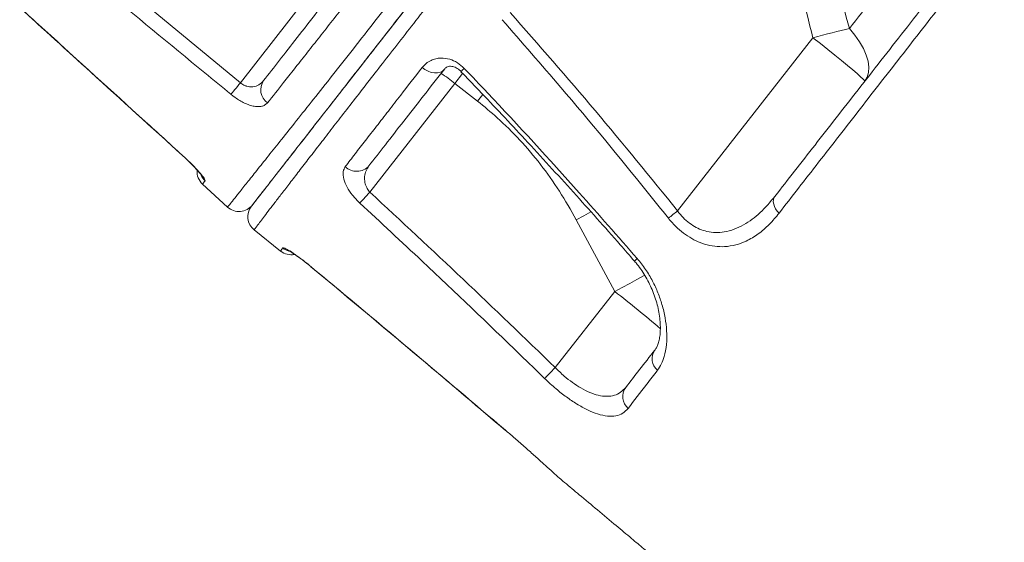
# Model space of a CAD drawing. Units: millimetres. Extents: x -19385 to 611, y -5165 to 3480.
# Drawn here: x -12125 to -11834, y 1559 to 1714 of the extents above; entities that cross this region are included whole.
import ezdxf

# ---------------------------------------------------------------- set-up
doc = ezdxf.new("R2010")
doc.units = ezdxf.units.MM

msp = doc.modelspace()

# ---------------------------------------------------------------- linework, layer by layer
at = {"color": 7, "linetype": 'Continuous', "lineweight": 15}
for p, q in [((-12117.33, 1742.72), (-12059.52, 1694.89)), ((-12035.62, 1725.48), (-12059.52, 1694.89)), ((-11890.5, 1708.19), (-11930.44, 1657.07)), ((-12021.3, 1662.6), (-11996.22, 1694.7)), ((-11996.22, 1694.7), (-11989.49, 1689.43)), ((-12063.31, 1658.2), (-12070.7, 1664.98)), ((-11960.38, 1654.47), (-11949.01, 1633.3)), ((-12055.45, 1651.45), (-12047.64, 1645.22)), ((-11949.01, 1633.3), (-11966.57, 1610.82)), ((-11981.28, 1592.33), (-11980.77, 1591.91))]:
    msp.add_line(p, q, dxfattribs=at)
at = {"color": 8, "linetype": 'Continuous', "lineweight": 15}
for p, q in [((-11996.22, 1694.7), (-11993.91, 1697.66)), ((-11987.94, 1691.42), (-11989.49, 1689.43)), ((-12076.71, 1673.49), (-12076.69, 1673.52)), ((-12038.69, 1640.59), (-12038.67, 1640.61)), ((-11981.28, 1592.34), (-11981.27, 1592.35)), ((-11981.27, 1592.35), (-11980.74, 1591.9))]:
    msp.add_line(p, q, dxfattribs=at)
at = {"color": 7, "linetype": 'Continuous', "lineweight": 15, "flags": 128}
for points in [[(-11879.69, 1710.92), (-11880.9, 1710.62), (-11882.16, 1710.31), (-11883.47, 1709.98), (-11884.83, 1709.64), (-11886.21, 1709.29), (-11887.63, 1708.93), (-11889.06, 1708.56), (-11890.5, 1708.19)], [(-11875.17, 1695.33), (-11874.48, 1696.52), (-11874.08, 1697.92), (-11874, 1699.49), (-11874.22, 1701.22), (-11874.76, 1703.06), (-11875.59, 1704.99), (-11876.7, 1706.96), (-11878.08, 1708.95), (-11879.69, 1710.92)], [(-11875.17, 1695.33), (-11875.27, 1695.53), (-11875.69, 1695.98), (-11876.42, 1696.67), (-11877.44, 1697.58), (-11878.74, 1698.69), (-11880.29, 1699.99), (-11882.05, 1701.45), (-11884, 1703.03), (-11886.08, 1704.7), (-11888.27, 1706.43), (-11890.5, 1708.19)], [(-12005.85, 1699.4), (-12005.03, 1698.76), (-12004.13, 1698.27), (-12003.18, 1697.94), (-12002.23, 1697.8), (-12001.32, 1697.83), (-12000.49, 1698.05), (-11999.77, 1698.45), (-11999.2, 1699)], [(-12062.32, 1691.49), (-12062.12, 1691.74), (-12061.86, 1692.06), (-12061.55, 1692.43), (-12061.2, 1692.86), (-12060.81, 1693.32), (-12060.4, 1693.83), (-12059.96, 1694.35), (-12059.52, 1694.89)], [(-12024.27, 1659.38), (-12024.04, 1659.63), (-12023.77, 1659.93), (-12023.44, 1660.28), (-12023.06, 1660.68), (-12022.66, 1661.13), (-12022.22, 1661.6), (-12021.77, 1662.09), (-12021.3, 1662.6)], [(-11901.71, 1661.36), (-11901.99, 1660.88), (-11902.15, 1660.32), (-11902.18, 1659.71), (-11902.07, 1659.05), (-11901.85, 1658.37), (-11901.5, 1657.69), (-11901.04, 1657.02), (-11900.48, 1656.39)], [(-11969.7, 1607.62), (-11969.48, 1607.84), (-11969.2, 1608.13), (-11968.86, 1608.48), (-11968.47, 1608.88), (-11968.03, 1609.32), (-11967.57, 1609.8), (-11967.08, 1610.31), (-11966.57, 1610.82)]]:
    msp.add_lwpolyline(points, dxfattribs=at)
at = {"color": 8, "linetype": 'Continuous', "lineweight": 15, "flags": 128}
for points in [[(-11956.01, 1656.79), (-11956.01, 1656.79), (-11958.17, 1655.64), (-11960.38, 1654.47)], [(-11940.07, 1638.08), (-11940.47, 1637.87), (-11942.47, 1636.81), (-11944.58, 1635.68), (-11946.78, 1634.51), (-11949.01, 1633.3)]]:
    msp.add_lwpolyline(points, dxfattribs=at)
at = {"color": 8, "linetype": 'Continuous', "lineweight": 15}
for centre, radius, start, end in [((-11972.14, 1676.61), 31, 133.3781, 135.8112), ((-12066.56, 1669.64), 5.01, 204.2284, 227.6495), ((-12043.83, 1650.01), 5.02, 230.6738, 254.1294), ((-11931.96, 1630.74), 16.1, 130.2835, 134.2092), ((-12146.61, 1376.94), 323.68, 49.2939, 52.3754)]:
    msp.add_arc(centre, radius, start, end, dxfattribs=at)
at = {"color": 7, "linetype": 'Continuous', "lineweight": 15}
for centre, radius, start, end in [((-12048.77, 1692.82), 4.75, 145.2809, 234.3254), ((-12019.34, 1667.14), 35.97, 50.0109, 57.9867), ((-12067.32, 1668.66), 5, 175.9858, 227.4665), ((-12025.16, 1673.54), 4.79, 225.0384, 318.159), ((-12059.93, 1661.88), 5, 227.4665, 322), ((-12052.33, 1655.37), 5, 142.0007, 231.4825), ((-12211.47, 2006.8), 448.65, 308.3397, 308.7837), ((-12044.51, 1649.13), 5, 231.4411, 281.0217), ((-11933.4, 1613.45), 4.54, 146.1665, 228.8092), ((-11941.93, 1602.27), 4.69, 144.6976, 228.1585)]:
    msp.add_arc(centre, radius, start, end, dxfattribs=at)
for points, knots in [([(-11309.5, 1562.16), (-11312.09, 1563.93), (-11318.38, 1568.21), (-11328.18, 1574.85), (-11338.62, 1581.91), (-11348.38, 1588.49), (-11357.79, 1594.83), (-11367.24, 1601.18), (-11378.43, 1608.68), (-11391.56, 1617.47), (-11406.81, 1627.64), (-11422.98, 1638.39), (-11439.43, 1649.28), (-11456.1, 1660.29), (-11472.87, 1671.32), (-11490.06, 1682.6), (-11507.4, 1693.93), (-11524.64, 1705.16), (-11541.77, 1716.29), (-11558.78, 1727.3), (-11580.63, 1741.4), (-11607.24, 1758.49), (-11638.53, 1778.48), (-11664.05, 1794.69), (-11683.77, 1807.17), (-11697.59, 1815.9), (-11710.77, 1824.19), (-11723.17, 1831.99), (-11733.78, 1838.64), (-11742.72, 1844.24), (-11750.12, 1848.87), (-11757.12, 1853.24), (-11763.7, 1857.35), (-11769.88, 1861.19), (-11775.68, 1864.81), (-11780.85, 1868.03), (-11785.86, 1871.14), (-11791.15, 1874.43), (-11797.47, 1878.35), (-11804.83, 1882.91), (-11813.17, 1888.08), (-11822.49, 1893.84), (-11832.76, 1900.18), (-11841.24, 1905.41), (-11846.3, 1908.52), (-11847.58, 1909.31)], [0, 0, 0, 0, 0.01568, 0.038003, 0.058817, 0.078123, 0.09615, 0.114661, 0.134029, 0.16206, 0.191712, 0.222984, 0.255875, 0.286611, 0.318639, 0.351597, 0.384294, 0.416633, 0.448616, 0.480243, 0.511515, 0.56997, 0.627146, 0.683044, 0.708953, 0.734097, 0.757788, 0.780021, 0.800795, 0.814742, 0.827944, 0.840403, 0.852117, 0.863087, 0.873312, 0.88304, 0.890581, 0.899943, 0.911126, 0.92413, 0.938955, 0.955287, 0.973375, 0.993218, 1, 1, 1, 1]), ([(-11558.6, 1552.74), (-11561.55, 1556.55), (-11568.2, 1565.11), (-11578.42, 1578.19), (-11588.98, 1591.64), (-11598.89, 1604.18), (-11607.53, 1615.09), (-11614.98, 1624.45), (-11621.32, 1632.39), (-11627.22, 1639.77), (-11632.69, 1646.59), (-11639.6, 1655.2), (-11647.99, 1665.61), (-11657.88, 1677.83), (-11665.79, 1687.57), (-11671.76, 1694.89), (-11675.8, 1699.84), (-11679.53, 1704.41), (-11682.9, 1708.53), (-11685.88, 1712.17), (-11688.63, 1715.51), (-11691.39, 1718.88), (-11694.44, 1722.59), (-11697.86, 1726.75), (-11701.65, 1731.35), (-11705.78, 1736.35), (-11710.31, 1741.84), (-11715.34, 1747.92), (-11720.98, 1754.72), (-11727.23, 1762.25), (-11734.26, 1770.69), (-11742.09, 1780.07), (-11750.75, 1790.43), (-11760.12, 1801.59), (-11770.19, 1813.57), (-11780.98, 1826.35), (-11792.24, 1839.65), (-11803.95, 1853.45), (-11816.08, 1867.71), (-11828.84, 1882.67), (-11840.05, 1895.79), (-11847.03, 1903.93), (-11849.52, 1906.84)], [0, 0, 0, 0, 0.033163, 0.074711, 0.113553, 0.149699, 0.183157, 0.207563, 0.230317, 0.251422, 0.270881, 0.288797, 0.325123, 0.359846, 0.392971, 0.407997, 0.422063, 0.434978, 0.446742, 0.45699, 0.465851, 0.475045, 0.485498, 0.497208, 0.510175, 0.524396, 0.539431, 0.556487, 0.575561, 0.596649, 0.619746, 0.646433, 0.675366, 0.706539, 0.739942, 0.775568, 0.813405, 0.851097, 0.890738, 0.932318, 0.975828, 1, 1, 1, 1]), ([(-11894.59, 1859.3), (-11891.49, 1855.08), (-11881.96, 1842.07), (-11866.09, 1820.25), (-11847.05, 1793.8), (-11828.19, 1767.33), (-11809.54, 1740.87), (-11791.12, 1714.44), (-11772.93, 1688.05), (-11754.96, 1661.67), (-11737.24, 1635.36), (-11719.78, 1609.13), (-11702.59, 1582.99), (-11685.66, 1556.91), (-11669.14, 1531.14), (-11653.02, 1505.68), (-11642.6, 1488.95), (-11637.39, 1480.59)], [0, 0, 0, 0, 0.033203, 0.102444, 0.17172, 0.241101, 0.310518, 0.379728, 0.448972, 0.518321, 0.587705, 0.65688, 0.726089, 0.795401, 0.864747, 0.932358, 1, 1, 1, 1]), ([(-11637.85, 1477.46), (-11643.19, 1485.97), (-11653.88, 1503.02), (-11670.31, 1528.79), (-11687.04, 1554.71), (-11704.08, 1580.8), (-11721.4, 1607), (-11738.97, 1633.28), (-11756.78, 1659.61), (-11774.82, 1686), (-11793.1, 1712.45), (-11812.27, 1739.89), (-11832.32, 1768.29), (-11853.3, 1797.66), (-11874.5, 1827.05), (-11888.83, 1846.63), (-11895.99, 1856.42)], [0, 0, 0, 0, 0.0688876, 0.1378092, 0.207064, 0.2763187, 0.3457126, 0.4151064, 0.4843662, 0.553626, 0.6230246, 0.6924233, 0.7692231, 0.846023, 0.9230115, 1, 1, 1, 1]), ([(-12056.26, 1658.46), (-12056.22, 1658.51), (-12056.13, 1658.62), (-12055.34, 1659.64), (-12054.04, 1661.3), (-12052.17, 1663.69), (-12049.74, 1666.8), (-12046.8, 1670.56), (-12043.38, 1674.95), (-12039.5, 1679.91), (-12035.1, 1685.55), (-12030.17, 1691.85), (-12024.73, 1698.82), (-12018.88, 1706.3), (-12012.66, 1714.26), (-12006.11, 1722.65), (-11999.12, 1731.6), (-11991.69, 1741.11), (-11983.84, 1751.15), (-11975.75, 1761.51), (-11967.44, 1772.15), (-11958.96, 1783), (-11950.16, 1794.26), (-11941.06, 1805.9), (-11931.7, 1817.89), (-11921.6, 1830.82), (-11913.63, 1841.02), (-11908.8, 1847.19), (-11907.82, 1848.45)], [0, 0, 0, 0, 0.037006, 0.075744, 0.114452, 0.154285, 0.19415, 0.233983, 0.272692, 0.31143, 0.350138, 0.389972, 0.429837, 0.469671, 0.508374, 0.547106, 0.585809, 0.625636, 0.665496, 0.705323, 0.744022, 0.78275, 0.821449, 0.861272, 0.901127, 0.94095, 0.987973, 1, 1, 1, 1]), ([(-12063.31, 1658.2), (-12063.26, 1658.27), (-12063.15, 1658.4), (-12062.27, 1659.5), (-12060.87, 1661.25), (-12058.86, 1663.76), (-12056.26, 1667.02), (-12053.11, 1670.96), (-12049.45, 1675.55), (-12045.29, 1680.75), (-12040.57, 1686.69), (-12035.26, 1693.39), (-12029.38, 1700.85), (-12023.16, 1708.76), (-12016.67, 1717.04), (-12009.98, 1725.61), (-12002.85, 1734.74), (-11995.31, 1744.4), (-11987.37, 1754.58), (-11979.18, 1765.07), (-11970.78, 1775.83), (-11962.21, 1786.82), (-11953.34, 1798.2), (-11944.18, 1809.93), (-11934.76, 1822), (-11926.45, 1832.65), (-11920.27, 1840.58), (-11917.29, 1844.4), (-11916.27, 1845.71)], [0, 0, 0, 0, 0.040477, 0.080986, 0.121463, 0.163116, 0.204803, 0.246455, 0.286941, 0.327458, 0.367939, 0.409724, 0.451549, 0.493334, 0.531854, 0.570405, 0.608927, 0.648559, 0.688222, 0.727854, 0.766544, 0.805262, 0.843952, 0.883729, 0.923538, 0.963316, 0.987465, 1, 1, 1, 1]), ([(-11911.87, 1843.27), (-11914.8, 1839.52), (-11920.81, 1831.82), (-11929.8, 1820.33), (-11938.81, 1808.79), (-11947.74, 1797.35), (-11956.56, 1786.06), (-11965.24, 1774.96), (-11973.58, 1764.29), (-11981.55, 1754.08), (-11989.16, 1744.35), (-11996.52, 1734.92), (-12003.62, 1725.84), (-12010.4, 1717.16), (-12016.81, 1708.95), (-12022.83, 1701.25), (-12028.41, 1694.1), (-12033.57, 1687.5), (-12038.25, 1681.51), (-12042.43, 1676.16), (-12046.03, 1671.55), (-12049.07, 1667.67), (-12051.54, 1664.5), (-12053.51, 1661.98), (-12054.92, 1660.17), (-12055.82, 1659.02), (-12055.93, 1658.88), (-12055.99, 1658.8)], [0, 0, 0, 0, 0.0366798, 0.0753705, 0.1140899, 0.1527805, 0.1925589, 0.2323687, 0.2721471, 0.3106677, 0.3492168, 0.3877375, 0.4273526, 0.4669992, 0.5066116, 0.5470666, 0.5875576, 0.628013, 0.6697957, 0.7116174, 0.753405, 0.7939035, 0.8344335, 0.8749322, 0.9166101, 0.958322, 1, 1, 1, 1]), ([(-11850.31, 1748.53), (-11852.83, 1745.3), (-11857.89, 1738.82), (-11865.31, 1729.33), (-11872.61, 1719.98), (-11877.33, 1713.94), (-11879.69, 1710.92)], [0, 0, 0, 0, 0.248371, 0.497383, 0.748358, 1, 1, 1, 1]), ([(-12062.32, 1691.49), (-12064.9, 1693.6), (-12077.78, 1704.18), (-12097.09, 1720.09), (-12113.79, 1733.92), (-12120.22, 1739.24)], [0, 0, 0, 0, 0.133241, 0.666204, 1, 1, 1, 1]), ([(-11896.88, 1735.74), (-11895.91, 1731.13), (-11893.99, 1721.9), (-11891.66, 1712.76), (-11890.5, 1708.19)], [0, 0, 0, 0, 0.499788, 1, 1, 1, 1]), ([(-11879.69, 1710.92), (-11880.94, 1715.36), (-11883.44, 1724.24), (-11885.59, 1733.22), (-11886.66, 1737.71)], [0, 0, 0, 0, 0.499832, 1, 1, 1, 1]), ([(-11901.71, 1661.36), (-11899.79, 1663.83), (-11895.93, 1668.76), (-11889.88, 1676.5), (-11883.64, 1684.49), (-11877.14, 1692.81), (-11870.43, 1701.4), (-11863.47, 1710.31), (-11856.35, 1719.41), (-11851.49, 1725.64), (-11849.05, 1728.76)], [0, 0, 0, 0, 0.122498, 0.244996, 0.368446, 0.491896, 0.61839, 0.744883, 0.872442, 1, 1, 1, 1]), ([(-11847.01, 1725.1), (-11848.23, 1723.53), (-11851.69, 1719.09), (-11857.31, 1711.88), (-11863.83, 1703.52), (-11870.22, 1695.31), (-11876.54, 1687.19), (-11882.75, 1679.21), (-11888.84, 1671.38), (-11894.78, 1663.74), (-11898.58, 1658.84), (-11900.48, 1656.39)], [0, 0, 0, 0, 0.063013, 0.178069, 0.293125, 0.40898, 0.524835, 0.643196, 0.761558, 0.880779, 1, 1, 1, 1]), ([(-12052.68, 1695.53), (-12051.15, 1697.48), (-12048.09, 1701.4), (-12042.8, 1708.17), (-12037.03, 1715.56), (-12032.73, 1721.06), (-12030.58, 1723.81)], [0, 0, 0, 0, 0.247611, 0.496152, 0.74758, 1, 1, 1, 1]), ([(-12124.69, 1717.09), (-12117.69, 1710.73), (-12101.7, 1696.19), (-12085.7, 1681.67), (-12076.7, 1673.5)], [0, 0, 0, 0, 0.4375, 1, 1, 1, 1]), ([(-12124.67, 1717.11), (-12122.2, 1714.87), (-12109.87, 1703.66), (-12093.87, 1689.13), (-12080.34, 1676.84), (-12076.69, 1673.52)], [0, 0, 0, 0, 0.154258, 0.771289, 1, 1, 1, 1]), ([(-12028.88, 1717.67), (-12030.21, 1715.98), (-12032.85, 1712.61), (-12036.6, 1707.84), (-12040.19, 1703.29), (-12043.59, 1698.99), (-12047.48, 1694.07), (-12049.99, 1690.91), (-12051.54, 1688.96)], [0, 0, 0, 0, 0.150625, 0.301357, 0.452088, 0.603675, 0.755261, 1, 1, 1, 1]), ([(-11979.87, 1715.63), (-11971.44, 1706.03), (-11954.58, 1686.84), (-11938.49, 1666.99), (-11930.44, 1657.07)], [0, 0, 0, 0, 0.4998162, 1, 1, 1, 1]), ([(-11933.16, 1654.9), (-11935.24, 1657.5), (-11945.65, 1670.52), (-11961.86, 1690.2), (-11976.45, 1706.87), (-11982.26, 1713.5)], [0, 0, 0, 0, 0.130783, 0.653957, 1, 1, 1, 1]), ([(-12005.85, 1699.4), (-12005.48, 1699.82), (-12004.73, 1700.66), (-12003.35, 1701.49), (-12001.86, 1702.01), (-12000.05, 1702.26), (-11997.87, 1701.99), (-11995.4, 1700.93), (-11994.09, 1699.74), (-11993.43, 1699.14)], [0, 0, 0, 0, 0.145228, 0.290368, 0.40687, 0.523236, 0.702217, 0.852184, 1, 1, 1, 1]), ([(-12028.55, 1670.15), (-12027.6, 1671.38), (-12025.7, 1673.83), (-12022.61, 1677.82), (-12019.34, 1682.04), (-12015.87, 1686.5), (-12011.47, 1692.18), (-12008, 1696.64), (-12005.85, 1699.4)], [0, 0, 0, 0, 0.150169, 0.300432, 0.450695, 0.601707, 0.75272, 1, 1, 1, 1]), ([(-11999.2, 1699), (-12001.33, 1696.29), (-12005.58, 1690.85), (-12011.39, 1683.41), (-12016.81, 1676.47), (-12020, 1672.39), (-12021.59, 1670.35)], [0, 0, 0, 0, 0.247867, 0.49657, 0.747848, 1, 1, 1, 1]), ([(-11999.19, 1698.99), (-11999.09, 1699.11), (-11998.88, 1699.37), (-11998.43, 1699.61), (-11997.84, 1699.76), (-11997.2, 1699.76), (-11996.54, 1699.63), (-11995.85, 1699.36), (-11995.15, 1698.92), (-11994.64, 1698.52), (-11994.41, 1698.25), (-11994.38, 1698.22)], [0, 0, 0, 0, 0.172284, 0.371965, 0.534526, 0.655487, 0.7547, 0.838477, 0.910718, 0.98783, 1, 1, 1, 1]), ([(-11994.43, 1698.16), (-11992.67, 1696.34), (-11986.3, 1689.77), (-11975.18, 1677.93), (-11961.27, 1662.7), (-11950.52, 1650.69), (-11944.59, 1643.87), (-11943.21, 1642.27)], [0, 0, 0, 0, 0.10007, 0.362287, 0.642581, 0.916206, 1, 1, 1, 1]), ([(-11993.43, 1699.14), (-11991.13, 1696.73), (-11979.64, 1684.66), (-11962.53, 1666.02), (-11948.06, 1649.51), (-11942.37, 1643.03)], [0, 0, 0, 0, 0.131793, 0.65901, 1, 1, 1, 1]), ([(-12059.52, 1694.89), (-12059.37, 1694.77), (-12058.89, 1694.38), (-12058.22, 1694.04), (-12057.22, 1693.7), (-12056.5, 1693.63), (-12055.28, 1693.73), (-12053.95, 1694.19), (-12053.11, 1695.07), (-12052.68, 1695.53)], [0, 0, 0, 0, 0.059328, 0.196217, 0.238244, 0.419689, 0.457293, 0.720964, 1, 1, 1, 1]), ([(-12051.54, 1688.96), (-12051.76, 1688.74), (-12052.21, 1688.29), (-12053.18, 1687.91), (-12054.37, 1687.8), (-12055.72, 1687.96), (-12057.18, 1688.4), (-12059.07, 1689.23), (-12060.86, 1690.33), (-12062.03, 1691.26), (-12062.32, 1691.49)], [0, 0, 0, 0, 0.126217, 0.252392, 0.378949, 0.505404, 0.619732, 0.733966, 0.932833, 1, 1, 1, 1]), ([(-11989.49, 1689.43), (-11987.54, 1687.84), (-11983.17, 1684.28), (-11976.93, 1678.06), (-11970.77, 1670.8), (-11965.16, 1662.95), (-11961.98, 1657.3), (-11960.38, 1654.47)], [0, 0, 0, 0, 0.164567, 0.369415, 0.575865, 0.787152, 1, 1, 1, 1]), ([(-12076.71, 1673.49), (-12076.53, 1673.32), (-12075.92, 1672.78), (-12074.95, 1671.85), (-12073.83, 1670.74), (-12072.85, 1669.72), (-12072.07, 1668.86), (-12071.51, 1668.2), (-12071.19, 1667.79), (-12071.05, 1667.58), (-12071.06, 1667.61), (-12071.06, 1667.61)], [0, 0, 0, 0, 0.065646, 0.210757, 0.355889, 0.500176, 0.642257, 0.76614, 0.877588, 0.970602, 1, 1, 1, 1]), ([(-12076.69, 1673.52), (-12075.86, 1672.75), (-12074.2, 1671.21), (-12072.1, 1669.01), (-12070.61, 1667.26), (-12069.91, 1666.23), (-12069.93, 1666.01), (-12069.94, 1665.93)], [0, 0, 0, 0, 0.213546, 0.427661, 0.643772, 0.861219, 1, 1, 1, 1]), ([(-12024.27, 1659.38), (-12025.02, 1660.14), (-12026.53, 1661.66), (-12028.16, 1664.14), (-12029.15, 1666.55), (-12029.35, 1668.69), (-12028.81, 1669.68), (-12028.55, 1670.15)], [0, 0, 0, 0, 0.186706, 0.373998, 0.573856, 0.797068, 1, 1, 1, 1]), ([(-12021.59, 1670.35), (-12021.89, 1669.9), (-12022.51, 1668.96), (-12022.9, 1667.3), (-12022.84, 1665.58), (-12022.35, 1664.05), (-12021.73, 1663.08), (-12021.36, 1662.67), (-12021.3, 1662.6)], [0, 0, 0, 0, 0.220608, 0.457674, 0.659329, 0.835659, 0.971305, 1, 1, 1, 1]), ([(-12069.94, 1665.93), (-12070.11, 1665.72), (-12070.57, 1665.14), (-12070.65, 1665.04), (-12070.7, 1664.98)], [0, 0, 0, 0, 0.369951, 1, 1, 1, 1]), ([(-12021.3, 1662.6), (-12012.09, 1654.06), (-11993.68, 1636.99), (-11975.61, 1619.55), (-11966.57, 1610.82)], [0, 0, 0, 0, 0.499953, 1, 1, 1, 1]), ([(-11930.44, 1657.07), (-11930.17, 1656.7), (-11929.41, 1655.69), (-11927.93, 1654.18), (-11926, 1652.73), (-11923.92, 1651.65), (-11921.63, 1650.92), (-11919.18, 1650.63), (-11916.47, 1650.83), (-11913.7, 1651.58), (-11910.96, 1652.87), (-11908.41, 1654.55), (-11905.21, 1657.21), (-11903.12, 1659.69), (-11901.71, 1661.36)], [0, 0, 0, 0, 0.0335761, 0.0928165, 0.1544616, 0.2143208, 0.276366, 0.3508726, 0.4277428, 0.5213738, 0.6169857, 0.7109513, 0.805784, 1, 1, 1, 1]), ([(-11969.7, 1607.62), (-11972.1, 1609.94), (-11984.05, 1621.55), (-12002.17, 1638.88), (-12018.11, 1653.67), (-12024.27, 1659.38)], [0, 0, 0, 0, 0.132948, 0.664752, 1, 1, 1, 1]), ([(-11900.48, 1656.39), (-11901.42, 1655.26), (-11903.31, 1652.98), (-11906.55, 1650.2), (-11909.88, 1648.19), (-11913.23, 1646.96), (-11916.33, 1646.44), (-11919.44, 1646.54), (-11922.29, 1647.13), (-11925, 1648.19), (-11927.51, 1649.6), (-11929.9, 1651.42), (-11931.78, 1653.24), (-11932.8, 1654.47), (-11933.16, 1654.9)], [0, 0, 0, 0, 0.121665, 0.243607, 0.364925, 0.458448, 0.551856, 0.62944, 0.706925, 0.771327, 0.835687, 0.900093, 0.96451, 1, 1, 1, 1]), ([(-12047, 1646.13), (-12046.86, 1646.14), (-12046.56, 1646.17), (-12045.04, 1645.34), (-12042.92, 1643.93), (-12040.67, 1642.25), (-12039.23, 1641.08), (-12038.67, 1640.61)], [0, 0, 0, 0, 0.217166, 0.433243, 0.647756, 0.860596, 1, 1, 1, 1]), ([(-12045.2, 1645.28), (-12045.19, 1645.27), (-12045.17, 1645.26), (-12044.87, 1645.11), (-12044.37, 1644.81), (-12043.62, 1644.32), (-12042.66, 1643.66), (-12041.53, 1642.84), (-12040.3, 1641.89), (-12039.33, 1641.12), (-12038.8, 1640.67), (-12038.69, 1640.58)], [0, 0, 0, 0, 0.065288, 0.15555, 0.26662, 0.394565, 0.52847, 0.67153, 0.814928, 0.962365, 1, 1, 1, 1]), ([(-11942.37, 1643.03), (-11941.52, 1641.97), (-11939.81, 1639.84), (-11937.79, 1636.39), (-11936.18, 1632.89), (-11934.92, 1629.22), (-11934.04, 1625.47), (-11933.57, 1621.48), (-11933.63, 1617.59), (-11934.24, 1614.33), (-11935.18, 1611.81), (-11935.99, 1610.62), (-11936.39, 1610.03)], [0, 0, 0, 0, 0.089955, 0.180023, 0.269863, 0.359772, 0.465259, 0.570795, 0.696886, 0.822975, 0.911496, 1, 1, 1, 1]), ([(-12038.68, 1640.6), (-12027.24, 1631.06), (-12008.05, 1615.04), (-11989, 1598.85), (-11981.3, 1592.3)], [0, 0, 0, 0, 0.595701, 1, 1, 1, 1]), ([(-12038.67, 1640.61), (-12036.11, 1638.48), (-12023.29, 1627.82), (-12004.15, 1611.74), (-11987.62, 1597.73), (-11981.27, 1592.35)], [0, 0, 0, 0, 0.13334, 0.666703, 1, 1, 1, 1]), ([(-11943.21, 1642.26), (-11943.04, 1642.08), (-11942.37, 1641.34), (-11941.3, 1639.9), (-11940.03, 1637.98), (-11938.91, 1635.93), (-11937.92, 1633.8), (-11937.09, 1631.59), (-11936.42, 1629.34), (-11935.93, 1627.09), (-11935.62, 1624.87), (-11935.5, 1622.78), (-11935.56, 1620.9), (-11935.78, 1619.26), (-11936.13, 1617.9), (-11936.58, 1616.84), (-11936.93, 1616.23), (-11937.12, 1616.03), (-11937.14, 1616)], [0, 0, 0, 0, 0.018845, 0.075391, 0.134239, 0.195148, 0.258094, 0.324926, 0.394387, 0.466735, 0.541865, 0.619276, 0.694698, 0.769457, 0.843313, 0.916603, 0.990251, 1, 1, 1, 1]), ([(-11945.76, 1604.98), (-11944.43, 1606.69), (-11941.77, 1610.09), (-11938.7, 1614.01), (-11937.17, 1615.98)], [0, 0, 0, 0, 0.499336, 1, 1, 1, 1]), ([(-11966.57, 1610.82), (-11965.69, 1609.97), (-11964.05, 1608.37), (-11961.46, 1606.36), (-11958.92, 1604.71), (-11956.33, 1603.41), (-11953.74, 1602.55), (-11951.28, 1602.24), (-11949.07, 1602.55), (-11947.18, 1603.44), (-11946.24, 1604.46), (-11945.76, 1604.98)], [0, 0, 0, 0, 0.110282, 0.205134, 0.303235, 0.407791, 0.516308, 0.634075, 0.756211, 0.876493, 1, 1, 1, 1]), ([(-11945.06, 1598.77), (-11945.54, 1598.26), (-11946.51, 1597.24), (-11948.57, 1596.48), (-11951.07, 1596.4), (-11953.92, 1597.01), (-11957.01, 1598.27), (-11960.12, 1599.98), (-11963.26, 1602.1), (-11966.48, 1604.61), (-11968.58, 1606.57), (-11969.7, 1607.62)], [0, 0, 0, 0, 0.119674, 0.239278, 0.358837, 0.478304, 0.585712, 0.69307, 0.790757, 0.888435, 1, 1, 1, 1]), ([(-11936.39, 1610.03), (-11937.45, 1608.66), (-11940.56, 1604.62), (-11943.27, 1601.1), (-11945.06, 1598.77)], [0, 0, 0, 0, 0.339802, 1, 1, 1, 1]), ([(-11980.74, 1591.9), (-11979.86, 1591.14), (-11977.9, 1589.46), (-11975, 1586.9), (-11972.09, 1584.31), (-11969.48, 1581.95), (-11967.17, 1579.85), (-11965.31, 1578.2), (-11964.19, 1577.22), (-11963.84, 1576.94), (-11963.82, 1576.92)], [0, 0, 0, 0, 0.118287, 0.264463, 0.407238, 0.554199, 0.697811, 0.845562, 0.989063, 1, 1, 1, 1]), ([(-11963.82, 1576.92), (-11962.37, 1575.71), (-11959.12, 1573.01), (-11954.03, 1568.76), (-11948.88, 1564.45), (-11944.33, 1560.63), (-11940.48, 1557.39), (-11936.85, 1554.33), (-11932.53, 1550.68), (-11927.35, 1546.3), (-11921.33, 1541.18), (-11915.19, 1535.95), (-11909.05, 1530.7), (-11903, 1525.51), (-11896.89, 1520.24), (-11890.97, 1515.13), (-11885.57, 1510.44), (-11880.09, 1505.68), (-11873.87, 1500.24), (-11866.27, 1493.58), (-11857.78, 1486.1), (-11848.79, 1478.14), (-11840.15, 1470.43), (-11832.45, 1463.53), (-11826.34, 1458.03), (-11821.2, 1453.39), (-11816.35, 1448.98), (-11810.98, 1444.1), (-11805.04, 1438.68), (-11799.46, 1433.55), (-11794.63, 1429.1), (-11790.97, 1425.72), (-11787.93, 1422.89), (-11785.15, 1420.32), (-11782.25, 1417.62), (-11778.26, 1413.9), (-11773.26, 1409.22), (-11767.4, 1403.71), (-11761.46, 1398.1), (-11756.01, 1392.93), (-11751.29, 1388.42), (-11747.54, 1384.83), (-11744.46, 1381.88), (-11741.7, 1379.23), (-11738.79, 1376.43), (-11735.29, 1373.05), (-11731.13, 1369.01), (-11726.37, 1364.37), (-11721.54, 1359.65), (-11717.06, 1355.24), (-11713.32, 1351.56), (-11710.12, 1348.39), (-11707.16, 1345.46), (-11704.24, 1342.55), (-11701.2, 1339.52), (-11698.09, 1336.41), (-11694.9, 1333.21), (-11691.85, 1330.13), (-11689.11, 1327.36), (-11686.56, 1324.79), (-11684.21, 1322.39), (-11681.81, 1319.95), (-11679.51, 1317.61), (-11677.26, 1315.3), (-11675.13, 1313.13), (-11672.9, 1310.84), (-11670.44, 1308.3), (-11668.67, 1306.47), (-11667.74, 1305.5)], [0, 0, 0, 0, 0.013368, 0.029937, 0.047011, 0.061087, 0.072202, 0.082938, 0.095028, 0.112505, 0.13137, 0.15158, 0.17025, 0.189314, 0.208769, 0.228282, 0.245624, 0.260391, 0.280716, 0.30544, 0.333768, 0.363095, 0.392949, 0.418381, 0.438857, 0.453416, 0.469455, 0.487262, 0.507143, 0.529087, 0.543671, 0.556093, 0.566266, 0.574714, 0.584448, 0.595949, 0.615725, 0.636039, 0.656671, 0.67762, 0.693172, 0.706384, 0.71726, 0.725809, 0.735711, 0.74823, 0.763248, 0.780411, 0.799684, 0.815585, 0.829323, 0.840637, 0.850805, 0.861983, 0.872989, 0.884555, 0.896655, 0.908649, 0.918954, 0.927578, 0.937414, 0.945724, 0.95494, 0.963607, 0.97157, 0.979261, 0.989163, 1, 1, 1, 1])]:
    msp.add_open_spline(points, degree=3, knots=knots, dxfattribs=at)
at = {"color": 8, "linetype": 'Continuous', "lineweight": 15}
for points, knots in [([(-11895.99, 1856.42), (-11899.9, 1851.41), (-11907.75, 1841.37), (-11917.88, 1828.41), (-11926.42, 1817.49), (-11933.41, 1808.54), (-11940.32, 1799.69), (-11947.19, 1790.9), (-11953.99, 1782.18), (-11960.72, 1773.56), (-11967.32, 1765.1), (-11973.69, 1756.92), (-11979.83, 1749.05), (-11985.74, 1741.47), (-11991.48, 1734.1), (-11997.07, 1726.92), (-12002.5, 1719.95), (-12007.76, 1713.19), (-12012.79, 1706.72), (-12017.54, 1700.61), (-12021.99, 1694.89), (-12026.15, 1689.53), (-12030.07, 1684.48), (-12033.76, 1679.72), (-12037.2, 1675.28), (-12040.39, 1671.15), (-12043.3, 1667.39), (-12045.87, 1664.05), (-12048.13, 1661.13), (-12050.07, 1658.6), (-12051.73, 1656.43), (-12053.1, 1654.64), (-12054.17, 1653.22), (-12054.93, 1652.21), (-12055.38, 1651.58), (-12055.42, 1651.5), (-12055.44, 1651.47)], [0, 0, 0, 0, 0.0454189, 0.091045, 0.1189668, 0.1469368, 0.1750524, 0.2032169, 0.2319429, 0.2607211, 0.2896581, 0.3186484, 0.346574, 0.3745476, 0.4026671, 0.4308355, 0.4595653, 0.4883473, 0.5172881, 0.5462824, 0.5742134, 0.6021923, 0.6303169, 0.6584907, 0.6872263, 0.716014, 0.7449605, 0.7739606, 0.8018921, 0.8298716, 0.8579967, 0.8861708, 0.9149071, 0.9436957, 0.972643, 1, 1, 1, 1]), ([(-12047.61, 1645.26), (-12047.62, 1645.25), (-12047.66, 1645.21), (-12047.49, 1645.46), (-12047.17, 1645.91), (-12047, 1646.13)], [0, 0, 0, 0, 0.112349, 0.555838, 1, 1, 1, 1])]:
    msp.add_open_spline(points, degree=3, knots=knots, dxfattribs=at)

doc.saveas('drawing.dxf')
